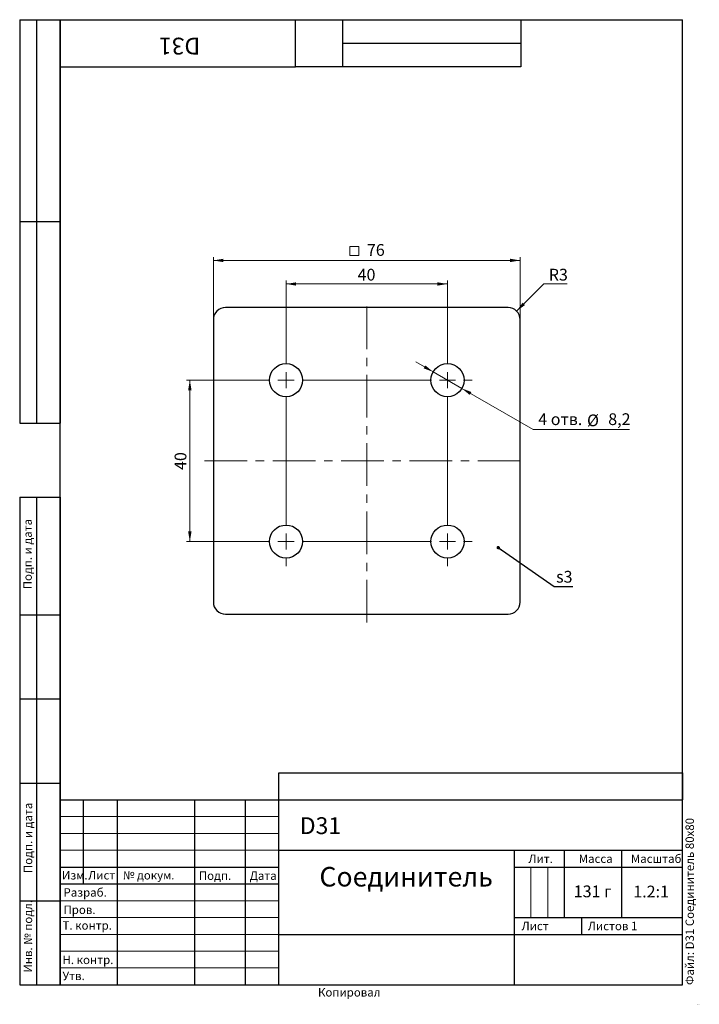
# Model space of a CAD drawing. Units: millimetres. Extents: x 8 to 210, y -1 to 292.
import ezdxf

# ---------------------------------------------------------------- set-up
doc = ezdxf.new("R2010")
doc.units = ezdxf.units.MM
doc.linetypes.add('CENTERX2', pattern=[20.32, 12.7, -2.54, 2.54, -2.54])
doc.styles.add('SLDTEXTSTYLE0', font='TXT', dxfattribs={"width": 0.7, "bigfont": 'bigfont'})
doc.styles.add('SLDTEXTSTYLE1', font='TXT', dxfattribs={"width": 0.7})
doc.dimstyles.new('SLDDIMSTYLE0', dxfattribs={"dimtxt": 3.5, "dimasz": 3, "dimexe": 0, "dimexo": 0.0625, "dimgap": 0.875, "dimtad": 2, "dimdec": 1, "dimlfac": 0.833333, "dimrnd": 1e-09, "dimzin": 12, "dimdsep": 46, "dimtxsty": 'SLDTEXTSTYLE1', "dimsah": 1, "dimcen": 0.09, "dimadec": 0, "dimazin": 3, "dimtfac": 1, "dimtdec": 1, "dimtofl": 0, "dimtmove": 0, "dimatfit": 3, "dimfxl": 0, "dimfrac": 2, "dimtolj": 1, "dimtzin": 12, "dimarcsym": 0})
doc.dimstyles.new('SLDDIMSTYLE1', dxfattribs={"dimtxt": 3.5, "dimasz": 3, "dimexe": 0, "dimexo": 0.0625, "dimgap": 0.875, "dimtad": 0, "dimtih": 1, "dimtoh": 1, "dimdec": 1, "dimlfac": 0.833333, "dimrnd": 1e-09, "dimzin": 12, "dimdsep": 46, "dimtxsty": 'SLDTEXTSTYLE1', "dimsah": 1, "dimcen": 0, "dimadec": 0, "dimazin": 3, "dimtfac": 1, "dimtdec": 1, "dimtofl": 0, "dimtmove": 0, "dimatfit": 3, "dimfxl": 0, "dimfrac": 2, "dimtolj": 1, "dimtzin": 12, "dimarcsym": 0})
doc.dimstyles.new('SLDDIMSTYLE2', dxfattribs={"dimtxt": 3.5, "dimasz": 3, "dimexe": 0, "dimexo": 0.0625, "dimgap": 0.875, "dimtad": 0, "dimtih": 1, "dimtoh": 1, "dimdec": 1, "dimlfac": 0.833333, "dimrnd": 1e-09, "dimzin": 12, "dimdsep": 46, "dimtxsty": 'SLDTEXTSTYLE1', "dimsah": 1, "dimcen": 0, "dimadec": 0, "dimazin": 3, "dimtfac": 1, "dimtdec": 1, "dimtmove": 0, "dimatfit": 3, "dimfxl": 0, "dimfrac": 2, "dimtolj": 1, "dimtzin": 12, "dimarcsym": 0})
doc.dimstyles.new('SLDDIMSTYLE3', dxfattribs={"dimtxt": 0.18, "dimasz": 1, "dimexe": 0, "dimexo": 0.0625, "dimgap": 0, "dimtad": 0, "dimtih": 1, "dimtoh": 1, "dimdec": 0, "dimrnd": 1e-09, "dimzin": 0, "dimdsep": 46, "dimtxsty": 'Standard', "dimblk1": 'DOT', "dimblk2": 'DOT', "dimsah": 1, "dimcen": 0.09, "dimadec": 0, "dimazin": 0, "dimtfac": 1, "dimtdec": 0, "dimtofl": 0, "dimtmove": 0, "dimatfit": 3, "dimldrblk": 'DOT', "dimfxl": 0, "dimfrac": 2, "dimtolj": 1, "dimtzin": 0, "dimarcsym": 0})

# ---------------------------------------------------------------- blocks, each defined once
blk = doc.blocks.new('SW_NOTE_0')
at = {"color": 0, "linetype": 'Continuous', "lineweight": 0, "insert": (23.56, 7.48), "char_height": 5.8208, "attachment_point": 2, "style": 'SLDTEXTSTYLE0'}
blk.add_mtext('Соединитель', dxfattribs=at)
blk = doc.blocks.new('SW_SYMBOL_MOD_BOX')
at = {"color": 0, "linetype": 'Continuous', "lineweight": 18}
for p, q in [((200, 200), (200, 800)), ((200, 800), (800, 800)), ((800, 800), (800, 200)), ((200, 200), (800, 200))]:
    blk.add_line(p, q, dxfattribs=at)
blk = doc.blocks.new('_D')
at = {"color": 7, "linetype": 'Continuous', "lineweight": 0}
for p, q in [((65.58, 202.81), (65.58, 221.41)), ((65.58, 220.41), (156.78, 220.41)), ((156.78, 202.81), (156.78, 221.41))]:
    blk.add_line(p, q, dxfattribs=at)
at = {"color": 7, "linetype": 'Continuous', "lineweight": 18}
for points in [[(65.58, 220.41), (68.58, 219.91), (68.58, 220.91)], [(156.78, 220.41), (153.78, 220.91), (153.78, 219.91)]]:
    blk.add_solid(points, dxfattribs=at)
at = {"color": 7, "linetype": 'Continuous', "lineweight": 18, "xscale": 0.00455, "yscale": 0.00455, "zscale": 0.00455}
blk.add_blockref('SW_SYMBOL_MOD_BOX', (105.23, 220.93), dxfattribs=at)
at = {"color": 7, "linetype": 'Continuous', "lineweight": 18, "insert": (111.22, 225.27), "char_height": 3.5, "attachment_point": 1, "style": 'SLDTEXTSTYLE1'}
blk.add_mtext('76', dxfattribs=at)
blk = doc.blocks.new('_D_1')
at = {"color": 7, "linetype": 'Continuous', "lineweight": 0}
for p, q in [((87.18, 192.13), (87.18, 214.41)), ((135.18, 192.13), (135.18, 214.41)), ((87.18, 213.41), (135.18, 213.41))]:
    blk.add_line(p, q, dxfattribs=at)
at = {"color": 7, "linetype": 'Continuous', "lineweight": 18}
for points in [[(87.18, 213.41), (90.18, 212.91), (90.18, 213.91)], [(135.18, 213.41), (132.18, 213.91), (132.18, 212.91)]]:
    blk.add_solid(points, dxfattribs=at)
at = {"color": 7, "linetype": 'Continuous', "lineweight": 18, "insert": (108.46, 217.92), "char_height": 3.5, "attachment_point": 1, "style": 'SLDTEXTSTYLE1'}
blk.add_mtext('40', dxfattribs=at)
blk = doc.blocks.new('_D_2')
at = {"color": 7, "linetype": 'Continuous', "lineweight": 0}
for p, q in [((79.86, 184.81), (57.58, 184.81)), ((58.58, 184.81), (58.58, 136.81)), ((79.86, 136.81), (57.58, 136.81))]:
    blk.add_line(p, q, dxfattribs=at)
at = {"color": 7, "linetype": 'Continuous', "lineweight": 18}
for points in [[(58.58, 184.81), (58.08, 181.81), (59.08, 181.81)], [(58.58, 136.81), (59.08, 139.81), (58.08, 139.81)]]:
    blk.add_solid(points, dxfattribs=at)
at = {"color": 7, "linetype": 'Continuous', "lineweight": 18, "insert": (54.06, 158.09), "char_height": 3.5, "attachment_point": 1, "rotation": 90, "style": 'SLDTEXTSTYLE1'}
blk.add_mtext('40', dxfattribs=at)
blk = doc.blocks.new('_D_3')
at = {"color": 7, "linetype": 'Continuous', "lineweight": 0}
for p, q in [((155.72, 205.35), (163.78, 213.41)), ((163.78, 213.41), (170.71, 213.41))]:
    blk.add_line(p, q, dxfattribs=at)
at = {"color": 7, "linetype": 'Continuous', "lineweight": 18}
blk.add_solid([(155.72, 205.35), (158.2, 207.12), (157.49, 207.83)], dxfattribs=at)
at = {"color": 7, "linetype": 'Continuous', "lineweight": 18, "insert": (165.28, 217.92), "char_height": 3.5, "attachment_point": 1, "style": 'SLDTEXTSTYLE1'}
blk.add_mtext('R3', dxfattribs=at)
blk = doc.blocks.new('_D_4')
at = {"color": 7, "linetype": 'Continuous', "lineweight": 0}
for p, q in [((130.92, 187.27), (125.72, 190.27)), ((130.92, 187.27), (139.44, 182.35)), ((139.44, 182.35), (160.66, 170.09)), ((160.66, 170.09), (189.32, 170.09))]:
    blk.add_line(p, q, dxfattribs=at)
at = {"color": 7, "linetype": 'Continuous', "lineweight": 18}
for points in [[(130.92, 187.27), (128.57, 189.2), (128.07, 188.33)], [(139.44, 182.35), (141.79, 180.41), (142.29, 181.28)]]:
    blk.add_solid(points, dxfattribs=at)
at = {"color": 7, "linetype": 'Continuous', "lineweight": 18, "char_height": 3.5, "attachment_point": 1}
for s, insert, style in [('4 отв.', (162.16, 174.95), 'SLDTEXTSTYLE0'), ('%%c', (176.66, 174.6), 'SLDTEXTSTYLE1'), ('8,2', (182.97, 174.95), 'SLDTEXTSTYLE1')]:
    blk.add_mtext(s, dxfattribs=dict(at, insert=insert, style=style))
blk = doc.blocks.new('_Dot')
at = {"color": 0, "linetype": 'ByBlock', "lineweight": -2}
blk.add_line((-0.5, 0), (-1, 0), dxfattribs=at)
at = {"color": 0, "linetype": 'ByBlock', "const_width": 0.5}
blk.add_lwpolyline([(-0.25, 0, 1), (0.25, 0, 1)], format="xyb", close=True, dxfattribs=at)
blk = doc.blocks.new('SW_CENTERMARKSYMBOL_0')
at = {"color": 0, "linetype": 'Continuous', "lineweight": 18}
for p, q in [((-48, 52.8), (-48, 55.32)), ((0, 52.8), (0, 55.32)), ((-48, 48), (-48, 50.4)), ((0, 48), (0, 50.4)), ((-52.8, 48), (-55.32, 48)), ((-48, 48), (-50.4, 48)), ((-48, 48), (-48, 45.6)), ((-48, 48), (-45.6, 48)), ((-4.8, 48), (-43.2, 48)), ((0, 48), (-2.4, 48)), ((0, 48), (0, 45.6)), ((0, 48), (2.4, 48)), ((4.8, 48), (7.32, 48)), ((-48, 4.8), (-48, 43.2)), ((0, 4.8), (0, 43.2)), ((-48, 0), (-48, 2.4)), ((-4.8, 0), (-43.2, 0)), ((0, 0), (-2.4, 0)), ((0, 0), (0, 2.4)), ((0, 0), (0, -2.4)), ((0, 0), (2.4, 0)), ((4.8, 0), (7.32, 0)), ((-52.8, 0), (-55.32, 0)), ((-48, 0), (-50.4, 0)), ((-48, 0), (-48, -2.4)), ((-48, 0), (-45.6, 0)), ((-48, -4.8), (-48, -7.32)), ((0, -4.8), (0, -7.32))]:
    blk.add_line(p, q, dxfattribs=at)

msp = doc.modelspace()

# ---------------------------------------------------------------- linework, layer by layer
at = {"color": 7, "linetype": 'Continuous', "lineweight": 25}
for p, q in [((8, 292), (20, 292)), ((8, 292), (8, 172)), ((13, 292), (13, 172)), ((20, 5), (20, 292)), ((20, 292), (205, 292)), ((20, 278), (20, 292)), ((20, 292), (90, 292)), ((20, 292), (20, 172)), ((90, 278), (90, 292)), ((90, 292), (157, 292)), ((104, 292), (104, 278)), ((157, 292), (157, 278)), ((205, 5), (205, 292)), ((104, 285), (157, 285)), ((20, 278), (90, 278)), ((157, 278), (90, 278)), ((8, 232), (20, 232)), ((153.18, 206.41), (69.18, 206.41)), ((65.58, 202.81), (65.58, 118.81)), ((156.78, 118.81), (156.78, 202.81)), ((8, 172), (20, 172)), ((8, 150), (20, 150)), ((8, 150), (8, 5)), ((13, 150), (13, 5)), ((20, 150), (20, 5)), ((8, 115), (20, 115)), ((69.18, 115.21), (153.18, 115.21)), ((8, 90), (20, 90)), ((85, 60), (85, 68)), ((85, 68), (205, 68)), ((205, 68), (205, 60)), ((8, 65), (20, 65)), ((20, 5), (20, 60)), ((20, 60), (205, 60)), ((27, 35), (27, 60)), ((37, 60), (37, 5)), ((60, 60), (60, 5)), ((75, 60), (75, 5)), ((85, 5), (85, 60)), ((205, 5), (205, 60)), ((85, 45), (205, 45)), ((155, 45), (155, 5)), ((170, 25), (170, 45)), ((187, 25), (187, 45)), ((20, 40), (85, 40)), ((155, 40), (205, 40)), ((20, 35), (85, 35)), ((8, 30), (20, 30)), ((155, 25), (205, 25)), ((175, 25), (175, 20)), ((85, 20), (205, 20)), ((8, 5), (20, 5)), ((20, 5), (205, 5)), ((20, 5), (205, 5))]:
    msp.add_line(p, q, dxfattribs=at)
at = {"color": 7, "linetype": 'CENTERX2', "lineweight": 18}
for p, q in [((111.18, 112.73), (111.18, 208.21)), ((62.91, 160.81), (159.19, 160.81))]:
    msp.add_line(p, q, dxfattribs=at)
at = {"color": 7, "linetype": 'Continuous', "lineweight": 18}
for p, q in [((20, 55), (85, 55)), ((20, 50), (85, 50)), ((20, 45), (85, 45)), ((160, 40), (160, 25)), ((165, 40), (165, 25)), ((20, 30), (85, 30)), ((20, 25), (85, 25)), ((20, 20), (85, 20)), ((20, 15), (85, 15)), ((20, 10), (85, 10))]:
    msp.add_line(p, q, dxfattribs=at)
at = {"color": 7, "linetype": 'Continuous', "lineweight": 25}
for centre in [(87.18, 184.81), (135.18, 184.81), (87.18, 136.81), (135.18, 136.81)]:
    msp.add_circle(centre, 4.92, dxfattribs=at)
for centre, start, end in [((69.18, 202.81), 90, 180), ((153.18, 202.81), 0, 90), ((69.18, 118.81), 180, 270), ((153.18, 118.81), 270, 0)]:
    msp.add_arc(centre, 3.6, start, end, dxfattribs=at)

# ---------------------------------------------------------------- block references
at = {"color": 7, "linetype": 'Continuous', "lineweight": 18}
msp.add_blockref('SW_CENTERMARKSYMBOL_0', (135.18, 136.81), dxfattribs=at)
at = {"color": 7, "linetype": 'Continuous', "lineweight": 0}
msp.add_blockref('SW_NOTE_0', (99.32, 32.57), dxfattribs=at)

# ---------------------------------------------------------------- texts
for s, insert, char_height, attachment_point, rotation, style in [('D31', (55.54, 281.64), 5, 2, 180, 'SLDTEXTSTYLE1'), ('Подп. и дата', (9.1, 122.62), 2.5, 1, 90, 'SLDTEXTSTYLE0'), ('Подп. и дата', (9.22, 38.23), 2.5, 1, 90, 'SLDTEXTSTYLE0'), ('Файл: D31 Соединитель 80х80', (205.94, 4.94), 2.5, 1, 90, 'SLDTEXTSTYLE0'), ('Инв. № подл.', (9.2, 8.61), 2.5, 1, 90, 'SLDTEXTSTYLE0')]:
    msp.add_mtext(s, dxfattribs=dict(at, insert=insert, char_height=char_height, attachment_point=attachment_point, rotation=rotation, style=style))
for s, insert, char_height, attachment_point, style in [('s3', (167.47, 128.09), 3.5, 1, 'SLDTEXTSTYLE1'), ('D31', (97.41, 54.82), 5, 2, 'SLDTEXTSTYLE1'), ('Масштаб', (189.71, 43.74), 2.5, 1, 'SLDTEXTSTYLE0'), ('Лит.', (159.24, 43.74), 2.5, 1, 'SLDTEXTSTYLE0'), ('Масса', (174.2, 43.74), 2.5, 1, 'SLDTEXTSTYLE0'), ('Изм.', (20.56, 38.82), 2.5, 1, 'SLDTEXTSTYLE0'), ('Лист', (28.36, 38.82), 2.5, 1, 'SLDTEXTSTYLE0'), ('№ докум.', (38.71, 38.82), 2.5, 1, 'SLDTEXTSTYLE0'), ('Подп.', (61.26, 38.7), 2.5, 1, 'SLDTEXTSTYLE0'), ('Дата', (76.38, 38.7), 2.5, 1, 'SLDTEXTSTYLE0'), ('Разраб.', (21.02, 33.71), 2.5, 1, 'SLDTEXTSTYLE0'), ('131 г', (178.32, 34.53), 3.5, 2, 'SLDTEXTSTYLE0'), ('1.2:1', (195.72, 34.48), 3.5, 2, 'SLDTEXTSTYLE1'), ('Пров.', (21.02, 28.56), 2.5, 1, 'SLDTEXTSTYLE0'), ('Т. контр.', (20.74, 23.9), 2.5, 1, 'SLDTEXTSTYLE0'), ('Лист', (157.21, 23.73), 2.5, 1, 'SLDTEXTSTYLE0'), ('Листов 1', (176.92, 23.73), 2.5, 1, 'SLDTEXTSTYLE0'), ('Н. контр.', (20.74, 13.67), 2.5, 1, 'SLDTEXTSTYLE0'), ('Утв.', (20.74, 8.89), 2.5, 1, 'SLDTEXTSTYLE0'), ('Копировал', (96.68, 4.01), 2.5, 1, 'SLDTEXTSTYLE0'), ('Версия 3', (209.46, -0.67), 0.1, 1, 'SLDTEXTSTYLE0')]:
    msp.add_mtext(s, dxfattribs=dict(at, insert=insert, char_height=char_height, attachment_point=attachment_point, style=style))

# ---------------------------------------------------------------- dimensions: what is measured, and where the dimension line sits
at = {"color": 7, "linetype": 'Continuous', "lineweight": 18}
dim = msp.add_linear_dim(base=(156.78, 220.41), p1=(65.58, 202.81), p2=(156.78, 202.81), text='{\\fGDT;o}<>', dimstyle='SLDDIMSTYLE0', dxfattribs=at)
dim.commit()
dim.dimension.update_dxf_attribs({"geometry": '_D', "text_midpoint": (110.76, 220.41), "dimtype": 160})
dim = msp.add_linear_dim(base=(135.18, 213.41), p1=(87.18, 192.13), p2=(135.18, 192.13), dimstyle='SLDDIMSTYLE0', dxfattribs=at)
dim.commit()
dim.dimension.update_dxf_attribs({"geometry": '_D_1', "text_midpoint": (111.18, 213.41), "dimtype": 160})
dim = msp.add_radius_dim(center=(153.18, 202.81), mpoint=(155.72, 205.35), dimstyle='SLDDIMSTYLE1', dxfattribs=at)
dim.commit()
dim.dimension.update_dxf_attribs({"geometry": '_D_3', "text_midpoint": (167.99, 216.73), "dimtype": 164})
dim = msp.add_diameter_dim_2p(p1=(139.44, 182.35), p2=(130.92, 187.27), text='4 отв.<>', dimstyle='SLDDIMSTYLE2', dxfattribs=at)
dim.commit()
dim.dimension.update_dxf_attribs({"geometry": '_D_4', "text_midpoint": (175.74, 173.59), "dimtype": 163})
dim = msp.add_linear_dim(base=(58.58, 136.81), p1=(79.86, 184.81), p2=(79.86, 136.81), angle=90, dimstyle='SLDDIMSTYLE0', dxfattribs=at)
dim.commit()
dim.dimension.update_dxf_attribs({"geometry": '_D_2', "text_midpoint": (58.58, 160.81), "dimtype": 160})

# ---------------------------------------------------------------- leaders
at = {"color": 7, "linetype": 'Continuous', "lineweight": 0}
msp.add_leader([(150.26, 135.01), (166.92, 123.48), (172.47, 123.48)], dimstyle='SLDDIMSTYLE3', dxfattribs=at)

doc.saveas('drawing.dxf')
